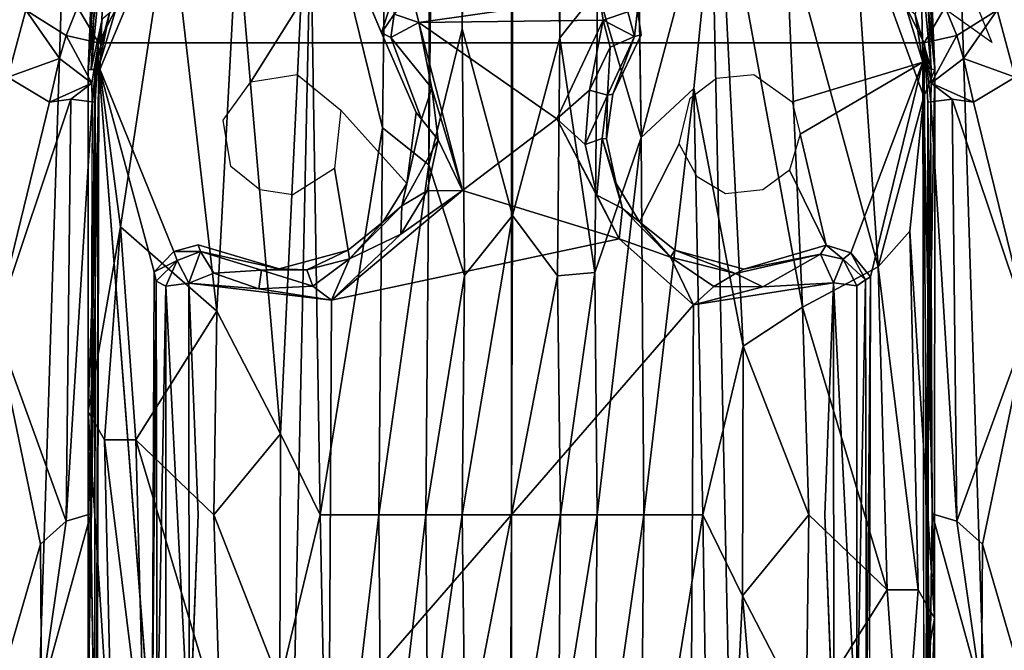
# Model space of a CAD drawing. Units: inches. Extents: x -61.7 to 4.1, y -14 to 32.1.
# Drawn here: x -47.2 to -44.7, y 15.2 to 16.9 of the extents above; entities that cross this region are included whole.
import ezdxf

# ---------------------------------------------------------------- set-up
doc = ezdxf.new("R2010")
doc.units = ezdxf.units.IN
doc.header["$MEASUREMENT"] = 0
for name, color, linetype in [('SEAT-BASE', 5, 'Continuous'), ('SEAT-BLACK', 5, 'Continuous'), ('SEAT-CUSHIONUPHOLSTERY', 5, 'Continuous'), ('SEAT-SHELLUPHOLSTERY', 5, 'Continuous')]:
    doc.layers.add(name, color=color, linetype=linetype)

msp = doc.modelspace()

# ---------------------------------------------------------------- linework, layer by layer
at = {"layer": 'SEAT-BASE'}
for points, invisible_edges in [([(-46.1653, 27.9257, 2.1604), (-46.312, 16.5761, 4.8311), (-46.5016, 17.3496, 5.2596)], 12), ([(-45.6435, 16.5513, 4.8417), (-45.7946, 27.9395, 2.1533), (-45.4443, 17.2987, 5.291)], 2), ([(-46.4176, 17.0688, 6.8241), (-46.9199, 16.9535, 6.8229), (-46.6527, 16.6951, 6.8263)], 2), ([(-46.5327, 16.7144, 6.8263), (-46.4176, 17.0688, 6.8241), (-46.6527, 16.6951, 6.8263)], 1), ([(-46.3148, 16.8221, 6.8224), (-46.4176, 17.0688, 6.8241), (-46.5327, 16.7144, 6.8263)], 14), ([(-45.6523, 16.8802, 6.8226), (-45.448, 16.7043, 6.8263), (-45.4893, 17.061, 6.824)], 3), ([(-45.4893, 17.061, 6.824), (-45.3516, 16.7144, 6.8263), (-45.03, 16.9483, 6.8233)], 3), ([(-45.448, 16.7043, 6.8263), (-45.3516, 16.7144, 6.8263), (-45.4893, 17.061, 6.824)], 14), ([(-46.9199, 16.9535, 6.8229), (-46.9994, 16.8882, 6.8219), (-46.7238, 16.5965, 6.8263)], 14), ([(-46.9199, 16.9535, 6.8229), (-46.7238, 16.5965, 6.8263), (-46.6527, 16.6951, 6.8263)], 13), ([(-45.03, 16.9483, 6.8233), (-45.3516, 16.7144, 6.8263), (-45.253, 16.6433, 6.8262)], 13), ([(-45.03, 16.9483, 6.8233), (-45.253, 16.6433, 6.8262), (-44.9587, 16.8896, 6.822)], 3), ([(-46.9994, 16.8882, 6.8219), (-47.0455, 16.7349, 6.8234), (-46.7238, 16.5965, 6.8263)], 14), ([(-45.6429, 16.8164, 6.823), (-45.448, 16.7043, 6.8263), (-45.6523, 16.8802, 6.8226)], 3), ([(-44.9587, 16.8896, 6.822), (-45.253, 16.6433, 6.8262), (-44.915, 16.7458, 6.8234)], 1), ([(-47.0181, 16.8725, 6.5906), (-47.056, 16.7274, 6.59), (-47.0455, 16.7349, 6.8234)], 2), ([(-46.4199, 16.6218, 6.8263), (-46.3148, 16.8221, 6.8224), (-46.5327, 16.7144, 6.8263)], 3), ([(-46.4199, 16.6218, 6.8263), (-46.2247, 16.616, 6.8224), (-46.3148, 16.8221, 6.8224)], 13), ([(-46.3148, 16.8221, 6.8224), (-46.2247, 16.616, 6.8224), (-46.2905, 16.8099, 6.6496)], 2), ([(-46.2905, 16.8099, 6.6496), (-46.2247, 16.616, 6.8224), (-46.2113, 16.5989, 6.673)], 1), ([(-45.5169, 16.6529, 6.8264), (-45.6429, 16.8164, 6.823), (-45.7166, 16.6633, 6.8222)], 13), ([(-45.5169, 16.6529, 6.8264), (-45.448, 16.7043, 6.8263), (-45.6429, 16.8164, 6.823)], 14), ([(-47.0561, 14.8377, 6.8275), (-47.0552, 16.6431, 6.8295), (-47.0459, 16.7965, 6.8273)], 12), ([(-44.9112, 16.7965, 6.8273), (-44.9112, 16.7965, 6.8273), (-44.9019, 16.6431, 6.8295), (-44.901, 14.8377, 6.8275)], 9), ([(-47.056, 16.7274, 6.59), (-47.073, 15.0758, 6.2964), (-47.0455, 16.7349, 6.8234)], 12), ([(-47.0209, 14.3058, 6.8243), (-47.0455, 16.7349, 6.8234), (-47.0505, 14.4415, 6.82)], 1), ([(-47.0209, 14.3058, 6.8243), (-46.9073, 14.9605, 6.8223), (-47.0455, 16.7349, 6.8234)], 12), ([(-46.7238, 16.5965, 6.8263), (-47.0455, 16.7349, 6.8234), (-46.8511, 16.2569, 6.8231)], 13), ([(-45.1009, 16.253, 6.8226), (-44.915, 16.7458, 6.8234), (-45.2319, 16.5599, 6.8263)], 12), ([(-44.915, 16.7458, 6.8234), (-45.05, 16.1907, 6.8225), (-44.9113, 14.4204, 6.824)], 2), ([(-45.7166, 16.6633, 6.8222), (-45.7331, 16.5476, 6.8212), (-45.545, 16.5346, 6.8261)], 14), ([(-45.7166, 16.6633, 6.8222), (-45.545, 16.5346, 6.8261), (-45.5169, 16.6529, 6.8264)], 13), ([(-46.2494, 16.4327, 6.8224), (-46.4199, 16.6218, 6.8263), (-46.4363, 16.471, 6.8265)], 12), ([(-46.2494, 16.4327, 6.8224), (-46.2247, 16.616, 6.8224), (-46.4199, 16.6218, 6.8263)], 2), ([(-46.7238, 16.5965, 6.8263), (-46.8511, 16.2569, 6.8231), (-46.7045, 16.4766, 6.8262)], 3), ([(-45.7331, 16.5476, 6.8212), (-45.7081, 16.4327, 6.8224), (-45.545, 16.5346, 6.8261)], 14), ([(-45.2319, 16.5599, 6.8263), (-45.1653, 16.2729, 6.8224), (-45.1009, 16.253, 6.8226)], 12), ([(-45.6474, 16.3329, 6.8222), (-45.545, 16.5346, 6.8261), (-45.7081, 16.4327, 6.8224)], 2), ([(-45.4987, 16.4494, 6.8263), (-45.545, 16.5346, 6.8261), (-45.6474, 16.3329, 6.8222)], 12), ([(-46.7045, 16.4766, 6.8262), (-46.8511, 16.2569, 6.8231), (-46.7885, 16.2736, 6.8231)], 13), ([(-46.6291, 16.4156, 6.8263), (-46.7045, 16.4766, 6.8262), (-46.7885, 16.2736, 6.8231)], 14), ([(-46.401, 16.2596, 6.8224), (-46.4363, 16.471, 6.8265), (-46.544, 16.4031, 6.8263)], 12), ([(-46.4363, 16.471, 6.8265), (-46.401, 16.2596, 6.8224), (-46.3101, 16.3329, 6.8222)], 12), ([(-46.3101, 16.3329, 6.8222), (-46.2494, 16.4327, 6.8224), (-46.4363, 16.471, 6.8265)], 14), ([(-45.5565, 16.2596, 6.8224), (-45.4987, 16.4494, 6.8263), (-45.6474, 16.3329, 6.8222)], 3), ([(-45.4248, 16.4054, 6.8263), (-45.4987, 16.4494, 6.8263), (-45.5565, 16.2596, 6.8224)], 14), ([(-45.1653, 16.2729, 6.8224), (-45.2595, 16.4669, 6.8263), (-45.3284, 16.4156, 6.8263)], 12), ([(-46.7885, 16.2736, 6.8231), (-46.5787, 16.2113, 6.8227), (-46.6291, 16.4156, 6.8263)], 14), ([(-46.5787, 16.2113, 6.8227), (-46.544, 16.4031, 6.8263), (-46.6291, 16.4156, 6.8263)], 13), ([(-46.544, 16.4031, 6.8263), (-46.5787, 16.2113, 6.8227), (-46.401, 16.2596, 6.8224)], 13), ([(-45.3774, 16.2111, 6.8226), (-45.4248, 16.4054, 6.8263), (-45.5565, 16.2596, 6.8224)], 3), ([(-45.4248, 16.4054, 6.8263), (-45.3774, 16.2111, 6.8226), (-45.3284, 16.4156, 6.8263)], 3), ([(-45.3774, 16.2111, 6.8226), (-45.1653, 16.2729, 6.8224), (-45.3284, 16.4156, 6.8263)], 14), ([(-46.4437, 16.131, 6.5939), (-45.5078, 16.1188, 6.5935), (-45.6999, 16.2889, 6.6002)], 1), ([(-45.0532, 14.9515, 6.8216), (-44.9113, 14.4204, 6.824), (-45.05, 16.1907, 6.8225)], 2), ([(-46.7889, 15.5757, 6.5901), (-46.4437, 16.131, 6.5939), (-46.8126, 16.1748, 6.5952)], 1), ([(-45.1686, 15.5757, 6.5901), (-45.1459, 16.1753, 6.5942), (-45.5078, 16.1188, 6.5935)], 12), ([(-46.7889, 15.5757, 6.5901), (-46.4497, 15.0325, 6.5935), (-46.4437, 16.131, 6.5939)], 13), ([(-46.4497, 15.0325, 6.5935), (-45.5078, 16.1188, 6.5935), (-46.4437, 16.131, 6.5939)], 2), ([(-45.5078, 16.1188, 6.5935), (-46.4497, 15.0325, 6.5935), (-45.5138, 15.0203, 6.5939)], 2), ([(-45.5138, 15.0203, 6.5939), (-45.1686, 15.5757, 6.5901), (-45.5078, 16.1188, 6.5935)], 3), ([(-46.8116, 14.976, 6.5942), (-46.4497, 15.0325, 6.5935), (-46.7889, 15.5757, 6.5901)], 2), ([(-45.1686, 15.5757, 6.5901), (-45.5138, 15.0203, 6.5939), (-45.1449, 14.9765, 6.5952)], 1)]:
    msp.add_3dface(points, dxfattribs=dict(at, invisible_edges=invisible_edges))
for points in [[(-46.312, 16.5761, 4.8311), (-46.1653, 27.9257, 2.1604), (-46.1923, 16.4802, 4.6359)], [(-46.0737, 27.8277, 2.0929), (-46.1923, 16.4802, 4.6359), (-46.1653, 27.9257, 2.1604)], [(-45.7946, 27.9395, 2.1533), (-45.6435, 16.5513, 4.8417), (-45.7562, 16.9325, 4.5563)], [(-46.0737, 27.8277, 2.0929), (-46.1056, 16.8327, 4.4975), (-46.1923, 16.4802, 4.6359)], [(-45.978, 27.7975, 2.0759), (-46.1056, 16.8327, 4.4975), (-46.0737, 27.8277, 2.0929)], [(-45.978, 27.7975, 2.0759), (-45.8848, 27.8295, 2.0914), (-45.8532, 16.8089, 4.5021)], [(-45.8848, 27.8295, 2.0914), (-45.7562, 16.9325, 4.5563), (-45.8532, 16.8089, 4.5021)], [(-45.978, 27.7975, 2.0759), (-45.9755, 16.3498, 4.5565), (-46.1056, 16.8327, 4.4975)], [(-45.9755, 16.3498, 4.5565), (-45.978, 27.7975, 2.0759), (-45.8532, 16.8089, 4.5021)], [(-46.6937, 7.9153, 8.8117), (-45.9786, 7.8963, 8.8137), (-45.9784, 18.9234, 7.6551), (-46.4593, 18.911, 7.6562)], [(-45.4978, 18.911, 7.6562), (-45.9787, 18.9234, 7.6551), (-45.9786, 7.8963, 8.8137), (-45.2635, 7.9153, 8.8117)], [(-46.6937, 7.9153, 8.8117), (-46.4593, 18.911, 7.6562), (-47.0797, 18.8643, 7.6614), (-47.428, 7.9865, 8.8044)], [(-44.5291, 7.9865, 8.8044), (-44.8774, 18.8643, 7.6614), (-45.4978, 18.911, 7.6562), (-45.2635, 7.9153, 8.8117)], [(-47.428, 7.9865, 8.8044), (-47.0797, 18.8643, 7.6614), (-47.637, 18.7884, 7.6692), (-47.9038, 8.0787, 8.7934)], [(-44.0533, 8.0787, 8.7934), (-44.3201, 18.7884, 7.6692), (-44.8774, 18.8643, 7.6614), (-44.5291, 7.9865, 8.8044)], [(-46.6875, 17.0928, 5.5672), (-46.5016, 17.3496, 5.2596), (-46.5759, 15.7853, 5.609)], [(-46.5759, 15.7853, 5.609), (-46.5016, 17.3496, 5.2596), (-46.4734, 15.5757, 5.4034)], [(-46.312, 16.5761, 4.8311), (-46.4734, 15.5757, 5.4034), (-46.5016, 17.3496, 5.2596)], [(-45.6435, 16.5513, 4.8417), (-45.4443, 17.2987, 5.291), (-45.5071, 16.6781, 5.2292)], [(-45.5071, 16.6781, 5.2292), (-45.4443, 17.2987, 5.291), (-45.3799, 16.012, 5.5868)], [(-45.226, 16.1123, 5.7479), (-45.3799, 16.012, 5.5868), (-45.4443, 17.2987, 5.291)], [(-45.4443, 17.2987, 5.291), (-45.2697, 17.0989, 5.5659), (-45.226, 16.1123, 5.7479)], [(-47.0255, 17.1534, 5.8749), (-47.0732, 16.7272, 6.1651), (-47.0545, 17.1688, 5.9617)], [(-47.0545, 17.1688, 5.9617), (-47.0732, 16.7272, 6.1651), (-47.0432, 17.1517, 6.0899)], [(-46.989, 16.3204, 5.9346), (-47.0425, 16.7273, 5.984), (-46.8618, 17.1602, 5.6996)], [(-47.0425, 16.7273, 5.984), (-47.0255, 17.1534, 5.8749), (-46.8618, 17.1602, 5.6996)], [(-46.7405, 16.1021, 5.7567), (-46.989, 16.3204, 5.9346), (-46.8618, 17.1602, 5.6996)], [(-46.6875, 17.0928, 5.5672), (-46.7405, 16.1021, 5.7567), (-46.8618, 17.1602, 5.6996)], [(-45.2697, 17.0989, 5.5659), (-45.0948, 17.1588, 5.7007), (-45.0304, 16.2169, 5.8878)], [(-45.0304, 16.2169, 5.8878), (-45.0948, 17.1588, 5.7007), (-44.912, 16.6573, 6)], [(-45.0948, 17.1588, 5.7007), (-44.9226, 17.0931, 5.8988), (-44.912, 16.6573, 6)], [(-44.903, 17.1751, 5.9631), (-44.8839, 16.7273, 6.1872), (-44.9226, 17.0931, 5.8988)], [(-44.9133, 17.1468, 6.0924), (-44.8839, 16.7273, 6.1872), (-44.903, 17.1751, 5.9631)], [(-47.0732, 16.7272, 6.1651), (-47.0255, 17.1534, 5.8749), (-47.0425, 16.7273, 5.984)], [(-47.0653, 16.7281, 6.3875), (-47.0432, 17.1517, 6.0899), (-47.0732, 16.7272, 6.1651)], [(-47.0389, 16.9971, 6.2376), (-47.0432, 17.1517, 6.0899), (-47.0653, 16.7281, 6.3875)], [(-44.9133, 17.1468, 6.0924), (-44.9187, 16.9955, 6.2398), (-44.8938, 16.7276, 6.421)], [(-44.8839, 16.7273, 6.1872), (-44.9133, 17.1468, 6.0924), (-44.8938, 16.7276, 6.421)], [(-46.7405, 16.1021, 5.7567), (-46.6875, 17.0928, 5.5672), (-46.5759, 15.7853, 5.609)], [(-45.2697, 17.0989, 5.5659), (-45.0304, 16.2169, 5.8878), (-45.226, 16.1123, 5.7479)], [(-44.912, 16.6573, 6), (-44.9226, 17.0931, 5.8988), (-44.8839, 16.7273, 6.1872)], [(-46.4176, 17.0688, 6.8241), (-46.3148, 16.8221, 6.8224), (-46.2839, 16.9194, 6.8213)], [(-47.0389, 16.9971, 6.2376), (-47.0653, 16.7281, 6.3875), (-47.0365, 16.8571, 6.4781)], [(-44.9348, 16.8691, 6.5476), (-44.8938, 16.7276, 6.421), (-44.9187, 16.9955, 6.2398)], [(-47.2808, 16.7077, 7.1803), (-47.3459, 16.9359, 7.2778), (-47.2339, 16.8803, 7.1788)], [(-45.8532, 16.8089, 4.5021), (-45.7562, 16.9325, 4.5563), (-45.7626, 16.2025, 4.6716)], [(-45.6435, 16.5513, 4.8417), (-45.7626, 16.2025, 4.6716), (-45.7562, 16.9325, 4.5563)], [(-44.7232, 16.8803, 7.1788), (-44.7232, 16.8803, 7.1788), (-44.6112, 16.9359, 7.2778), (-44.6764, 16.7077, 7.1803)], [(-46.2839, 16.9194, 6.8213), (-46.3148, 16.8221, 6.8224), (-46.2821, 16.8704, 6.6453)], [(-46.2362, 16.9234, 6.6451), (-46.2821, 16.8704, 6.6453), (-46.2184, 16.8487, 6.5933)], [(-46.2184, 16.8487, 6.5933), (-45.7509, 16.9157, 6.6241), (-46.2362, 16.9234, 6.6451)], [(-45.7509, 16.9157, 6.6241), (-46.2184, 16.8487, 6.5933), (-45.7414, 16.8548, 6.5944)], [(-45.7414, 16.8548, 6.5944), (-45.6773, 16.8764, 6.645), (-45.7509, 16.9157, 6.6241)], [(-47.2339, 16.8803, 7.1788), (-47.1472, 16.7553, 7.0254), (-47.2808, 16.7077, 7.1803)], [(-47.1302, 16.8154, 7.0183), (-47.2339, 16.8803, 7.1788), (-47.1002, 16.8879, 7.0241)], [(-47.1302, 16.8154, 7.0183), (-47.1472, 16.7553, 7.0254), (-47.2339, 16.8803, 7.1788)], [(-47.1002, 16.8879, 7.0241), (-47.0459, 16.7965, 6.8273), (-47.1302, 16.8154, 7.0183)], [(-46.9929, 16.9003, 6.8273), (-47.0459, 16.7965, 6.8273), (-47.1002, 16.8879, 7.0241)], [(-44.9112, 16.7965, 6.8273), (-47.0459, 16.7965, 6.8273), (-46.9929, 16.9003, 6.8273), (-44.9642, 16.9003, 6.8273)], [(-46.9994, 16.8882, 6.8219), (-47.0181, 16.8725, 6.5906), (-47.0455, 16.7349, 6.8234)], [(-45.6523, 16.8802, 6.8226), (-45.6773, 16.8764, 6.645), (-45.6608, 16.8121, 6.6583)], [(-45.6429, 16.8164, 6.823), (-45.6523, 16.8802, 6.8226), (-45.6608, 16.8121, 6.6583)], [(-44.8569, 16.8879, 7.0241), (-44.8569, 16.8879, 7.0241), (-44.9112, 16.7965, 6.8273), (-44.9642, 16.9003, 6.8273)], [(-44.9348, 16.8691, 6.5476), (-44.9587, 16.8896, 6.822), (-44.915, 16.7458, 6.8234)], [(-44.8269, 16.8154, 7.0183), (-44.8269, 16.8154, 7.0183), (-44.9112, 16.7965, 6.8273), (-44.8569, 16.8879, 7.0241)], [(-44.7784, 16.9001, 7.1383), (-44.7784, 16.9001, 7.1383), (-44.7362, 16.797, 7.1356), (-44.8656, 16.8895, 7.0101)], [(-44.8569, 16.8879, 7.0241), (-44.8569, 16.8879, 7.0241), (-44.7232, 16.8803, 7.1788), (-44.8269, 16.8154, 7.0183)], [(-44.7232, 16.8803, 7.1788), (-44.7232, 16.8803, 7.1788), (-44.81, 16.7553, 7.0254), (-44.8269, 16.8154, 7.0183)], [(-44.6764, 16.7077, 7.1803), (-44.6764, 16.7077, 7.1803), (-44.81, 16.7553, 7.0254), (-44.7232, 16.8803, 7.1788)], [(-47.0365, 16.8571, 6.4781), (-47.0653, 16.7281, 6.3875), (-47.0562, 16.7288, 6.5901)], [(-47.0181, 16.8725, 6.5906), (-47.0365, 16.8571, 6.4781), (-47.0562, 16.7288, 6.5901)], [(-46.3148, 16.8221, 6.8224), (-46.2905, 16.8099, 6.6496), (-46.2821, 16.8704, 6.6453)], [(-46.2184, 16.8487, 6.5933), (-46.2821, 16.8704, 6.6453), (-46.2905, 16.8099, 6.6496)], [(-45.8613, 16.5999, 6.5901), (-45.7414, 16.8548, 6.5944), (-46.2184, 16.8487, 6.5933)], [(-45.7414, 16.8548, 6.5944), (-45.8613, 16.5999, 6.5901), (-45.7767, 16.6737, 6.6074)], [(-45.7414, 16.8548, 6.5944), (-45.7767, 16.6737, 6.6074), (-45.7234, 16.7845, 6.6064)], [(-45.6608, 16.8121, 6.6583), (-45.6773, 16.8764, 6.645), (-45.7414, 16.8548, 6.5944)], [(-45.6608, 16.8121, 6.6583), (-45.7414, 16.8548, 6.5944), (-45.7234, 16.7845, 6.6064)], [(-44.8938, 16.7276, 6.421), (-44.9348, 16.8691, 6.5476), (-44.915, 16.7458, 6.8234)], [(-46.2905, 16.8099, 6.6496), (-46.1846, 16.6785, 6.6084), (-46.2184, 16.8487, 6.5933)], [(-46.1846, 16.6785, 6.6084), (-46.1054, 16.4146, 6.591), (-46.2184, 16.8487, 6.5933)], [(-45.8613, 16.5999, 6.5901), (-46.2184, 16.8487, 6.5933), (-46.1054, 16.4146, 6.591)], [(-46.1923, 16.4802, 4.6359), (-46.1056, 16.8327, 4.4975), (-46.1003, 16.1942, 4.5996)], [(-46.1056, 16.8327, 4.4975), (-45.9755, 16.3498, 4.5565), (-46.1003, 16.1942, 4.5996)], [(-47.1302, 16.8154, 7.0183), (-47.0636, 16.6921, 6.8374), (-47.1472, 16.7553, 7.0254)], [(-47.0636, 16.6921, 6.8374), (-47.1302, 16.8154, 7.0183), (-47.0459, 16.7965, 6.8273)], [(-46.2113, 16.5989, 6.673), (-46.1846, 16.6785, 6.6084), (-46.2905, 16.8099, 6.6496)], [(-45.8592, 16.1938, 4.5987), (-45.9755, 16.3498, 4.5565), (-45.8532, 16.8089, 4.5021)], [(-45.8592, 16.1938, 4.5987), (-45.8532, 16.8089, 4.5021), (-45.7626, 16.2025, 4.6716)], [(-45.7166, 16.6633, 6.8222), (-45.6608, 16.8121, 6.6583), (-45.73, 16.6604, 6.6704)], [(-45.6608, 16.8121, 6.6583), (-45.7234, 16.7845, 6.6064), (-45.73, 16.6604, 6.6704)], [(-45.6608, 16.8121, 6.6583), (-45.7166, 16.6633, 6.8222), (-45.6429, 16.8164, 6.823)], [(-44.9112, 16.7965, 6.8273), (-44.9112, 16.7965, 6.8273), (-44.8269, 16.8154, 7.0183), (-44.8935, 16.6921, 6.8374)], [(-44.81, 16.7553, 7.0254), (-44.81, 16.7553, 7.0254), (-44.8935, 16.6921, 6.8374), (-44.8269, 16.8154, 7.0183)], [(-47.0636, 16.6921, 6.8374), (-47.0459, 16.7965, 6.8273), (-47.0625, 16.6432, 6.838)], [(-47.0625, 16.6432, 6.838), (-47.0459, 16.7965, 6.8273), (-47.0552, 16.6431, 6.8295)], [(-47.0459, 16.7965, 6.8273), (-44.9112, 16.7965, 6.8273), (-44.9041, 14.4059, 6.8301), (-47.053, 14.4059, 6.8301)], [(-45.73, 16.6604, 6.6704), (-45.7234, 16.7845, 6.6064), (-45.7767, 16.6737, 6.6074)], [(-44.9019, 16.6431, 6.8295), (-44.9019, 16.6431, 6.8295), (-44.9112, 16.7965, 6.8273), (-44.8946, 16.6432, 6.838)], [(-44.8946, 16.6432, 6.838), (-44.8946, 16.6432, 6.838), (-44.9112, 16.7965, 6.8273), (-44.8935, 16.6921, 6.8374)], [(-47.173, 16.6431, 7.0472), (-47.2808, 16.7077, 7.1803), (-47.1472, 16.7553, 7.0254)], [(-47.0636, 16.6921, 6.8374), (-47.173, 16.6431, 7.0472), (-47.1472, 16.7553, 7.0254)], [(-44.81, 16.7553, 7.0254), (-44.81, 16.7553, 7.0254), (-44.7841, 16.6431, 7.0472), (-44.8935, 16.6921, 6.8374)], [(-44.81, 16.7553, 7.0254), (-44.81, 16.7553, 7.0254), (-44.6764, 16.7077, 7.1803), (-44.7841, 16.6431, 7.0472)], [(-47.073, 15.0758, 6.2964), (-47.056, 16.7274, 6.59), (-47.0732, 16.7272, 6.1651)], [(-47.0731, 15.8428, 6.1357), (-47.0732, 16.7272, 6.1651), (-47.0425, 16.7273, 5.984)], [(-47.0732, 16.7272, 6.1651), (-47.0731, 15.8428, 6.1357), (-47.073, 15.0758, 6.2964)], [(-46.989, 16.3204, 5.9346), (-47.0731, 15.8428, 6.1357), (-47.0425, 16.7273, 5.984)], [(-47.0455, 16.7349, 6.8234), (-47.073, 15.0758, 6.2964), (-47.0505, 14.4415, 6.82)], [(-46.9021, 16.2036, 6.8213), (-47.0455, 16.7349, 6.8234), (-46.9073, 14.9605, 6.8223)], [(-46.9021, 16.2036, 6.8213), (-46.8511, 16.2569, 6.8231), (-47.0455, 16.7349, 6.8234)], [(-45.253, 16.6433, 6.8262), (-45.2319, 16.5599, 6.8263), (-44.915, 16.7458, 6.8234)], [(-44.915, 16.7458, 6.8234), (-45.1009, 16.253, 6.8226), (-45.05, 16.1907, 6.8225)], [(-44.9039, 15.597, 6.8164), (-44.8938, 16.7276, 6.421), (-44.915, 16.7458, 6.8234)], [(-44.915, 16.7458, 6.8234), (-44.9113, 14.4204, 6.824), (-44.9039, 15.597, 6.8164)], [(-44.8844, 15.3084, 6.1357), (-44.912, 16.6573, 6), (-44.8839, 16.7273, 6.1872)], [(-44.8839, 16.7273, 6.1872), (-44.8938, 16.7276, 6.421), (-44.9039, 15.597, 6.8164)], [(-44.9039, 15.597, 6.8164), (-44.8844, 15.3084, 6.1357), (-44.8839, 16.7273, 6.1872)], [(-47.2808, 16.7077, 7.1803), (-47.173, 16.6431, 7.0472), (-47.3141, 16.0663, 7.2008)], [(-44.643, 16.0663, 7.2008), (-44.643, 16.0663, 7.2008), (-44.7841, 16.6431, 7.0472), (-44.6764, 16.7077, 7.1803)], [(-47.173, 16.6431, 7.0472), (-47.0636, 16.6921, 6.8374), (-47.1177, 16.6503, 6.9577)], [(-47.0636, 16.6921, 6.8374), (-47.0625, 16.6432, 6.838), (-47.1177, 16.6503, 6.9577)], [(-46.2113, 16.5989, 6.673), (-46.1679, 16.5456, 6.6091), (-46.1846, 16.6785, 6.6084)], [(-46.1054, 16.4146, 6.591), (-46.1846, 16.6785, 6.6084), (-46.1679, 16.5456, 6.6091)], [(-45.5071, 16.6781, 5.2292), (-45.636, 15.5757, 4.9428), (-45.6435, 16.5513, 4.8417)], [(-45.484, 15.5757, 5.4034), (-45.636, 15.5757, 4.9428), (-45.5071, 16.6781, 5.2292)], [(-45.5071, 16.6781, 5.2292), (-45.3799, 16.012, 5.5868), (-45.484, 15.5757, 5.4034)], [(-44.8394, 16.6503, 6.9577), (-44.8394, 16.6503, 6.9577), (-44.8946, 16.6432, 6.838), (-44.8935, 16.6921, 6.8374)], [(-44.8394, 16.6503, 6.9577), (-44.8394, 16.6503, 6.9577), (-44.8935, 16.6921, 6.8374), (-44.7841, 16.6431, 7.0472)], [(-47.1177, 16.6503, 6.9577), (-47.1301, 15.5592, 6.9914), (-47.3141, 16.0663, 7.2008)], [(-47.3141, 16.0663, 7.2008), (-47.173, 16.6431, 7.0472), (-47.1177, 16.6503, 6.9577)], [(-47.0625, 16.6432, 6.838), (-47.1301, 15.5592, 6.9914), (-47.1177, 16.6503, 6.9577)], [(-45.8613, 16.5999, 6.5901), (-45.7878, 16.5328, 6.6102), (-45.7767, 16.6737, 6.6074)], [(-45.7767, 16.6737, 6.6074), (-45.7878, 16.5328, 6.6102), (-45.73, 16.6604, 6.6704)], [(-45.73, 16.6604, 6.6704), (-45.7878, 16.5328, 6.6102), (-45.7438, 16.5485, 6.6744)], [(-45.7438, 16.5485, 6.6744), (-45.7331, 16.5476, 6.8212), (-45.73, 16.6604, 6.6704)], [(-45.73, 16.6604, 6.6704), (-45.7331, 16.5476, 6.8212), (-45.7166, 16.6633, 6.8222)], [(-44.912, 16.6573, 6), (-44.9485, 16.3087, 5.9641), (-45.0304, 16.2169, 5.8878)], [(-44.912, 16.6573, 6), (-44.8844, 15.3084, 6.1357), (-44.9485, 16.3087, 5.9641)], [(-44.8394, 16.6503, 6.9577), (-44.8394, 16.6503, 6.9577), (-44.827, 15.5592, 6.9914), (-44.8946, 16.6432, 6.838)], [(-44.643, 16.0663, 7.2008), (-44.643, 16.0663, 7.2008), (-44.827, 15.5592, 6.9914), (-44.8394, 16.6503, 6.9577)], [(-44.8394, 16.6503, 6.9577), (-44.8394, 16.6503, 6.9577), (-44.7841, 16.6431, 7.0472), (-44.643, 16.0663, 7.2008)], [(-47.0664, 15.5781, 6.8385), (-47.1301, 15.5592, 6.9914), (-47.0625, 16.6432, 6.838)], [(-47.0552, 16.6431, 6.8295), (-47.0664, 15.5781, 6.8385), (-47.062, 16.6432, 6.8374)], [(-47.0561, 14.8377, 6.8275), (-47.0664, 15.5781, 6.8385), (-47.0552, 16.6431, 6.8295)], [(-44.8951, 16.6432, 6.8374), (-44.8951, 16.6432, 6.8374), (-44.8907, 15.5781, 6.8385), (-44.9019, 16.6431, 6.8295)], [(-44.9019, 16.6431, 6.8295), (-44.9019, 16.6431, 6.8295), (-44.8907, 15.5781, 6.8385), (-44.901, 14.8377, 6.8275)], [(-44.8946, 16.6432, 6.838), (-44.8946, 16.6432, 6.838), (-44.827, 15.5592, 6.9914), (-44.8907, 15.5781, 6.8385)], [(-46.2494, 16.4327, 6.8224), (-46.2618, 16.3746, 6.6744), (-46.2113, 16.5989, 6.673)], [(-46.2113, 16.5989, 6.673), (-46.2618, 16.3746, 6.6744), (-46.1679, 16.5456, 6.6091)], [(-46.2247, 16.616, 6.8224), (-46.2494, 16.4327, 6.8224), (-46.2113, 16.5989, 6.673)], [(-45.6999, 16.2889, 6.6002), (-45.8613, 16.5999, 6.5901), (-46.1054, 16.4146, 6.591)], [(-45.7878, 16.5328, 6.6102), (-45.8613, 16.5999, 6.5901), (-45.7575, 16.4021, 6.6092)], [(-45.7575, 16.4021, 6.6092), (-45.8613, 16.5999, 6.5901), (-45.6999, 16.2889, 6.6002)], [(-46.4734, 15.5757, 5.4034), (-46.312, 16.5761, 4.8311), (-46.3215, 15.5757, 4.9428)], [(-46.312, 16.5761, 4.8311), (-46.1923, 16.4802, 4.6359), (-46.3215, 15.5757, 4.9428)], [(-45.7438, 16.5485, 6.6744), (-45.7878, 16.5328, 6.6102), (-45.7575, 16.4021, 6.6092)], [(-45.7573, 15.5757, 4.7236), (-45.7626, 16.2025, 4.6716), (-45.6435, 16.5513, 4.8417)], [(-45.7438, 16.5485, 6.6744), (-45.7575, 16.4021, 6.6092), (-45.6914, 16.3675, 6.674)], [(-45.7573, 15.5757, 4.7236), (-45.6435, 16.5513, 4.8417), (-45.636, 15.5757, 4.9428)], [(-45.7438, 16.5485, 6.6744), (-45.6914, 16.3675, 6.674), (-45.7081, 16.4327, 6.8224)], [(-45.7081, 16.4327, 6.8224), (-45.7331, 16.5476, 6.8212), (-45.7438, 16.5485, 6.6744)], [(-45.2319, 16.5599, 6.8263), (-45.2595, 16.4669, 6.8263), (-45.1653, 16.2729, 6.8224)], [(-46.1961, 16.4136, 6.61), (-46.1679, 16.5456, 6.6091), (-46.2618, 16.3746, 6.6744)], [(-46.1054, 16.4146, 6.591), (-46.1679, 16.5456, 6.6091), (-46.1961, 16.4136, 6.61)], [(-46.3215, 15.5757, 4.9428), (-46.1923, 16.4802, 4.6359), (-46.2002, 15.5757, 4.7236)], [(-46.1003, 16.1942, 4.5996), (-46.2002, 15.5757, 4.7236), (-46.1923, 16.4802, 4.6359)], [(-46.2494, 16.4327, 6.8224), (-46.3101, 16.3329, 6.8222), (-46.2618, 16.3746, 6.6744)], [(-45.6474, 16.3329, 6.8222), (-45.7081, 16.4327, 6.8224), (-45.6914, 16.3675, 6.674)], [(-46.1054, 16.4146, 6.591), (-46.2649, 16.3012, 6.6112), (-46.4437, 16.131, 6.5939)], [(-46.4437, 16.131, 6.5939), (-45.6999, 16.2889, 6.6002), (-46.1054, 16.4146, 6.591)], [(-46.1054, 16.4146, 6.591), (-46.1961, 16.4136, 6.61), (-46.2649, 16.3012, 6.6112)], [(-46.2649, 16.3012, 6.6112), (-46.1961, 16.4136, 6.61), (-46.2618, 16.3746, 6.6744)], [(-45.6914, 16.3675, 6.674), (-45.7575, 16.4021, 6.6092), (-45.6999, 16.2889, 6.6002)], [(-46.3101, 16.3329, 6.8222), (-46.3973, 16.2379, 6.6461), (-46.2618, 16.3746, 6.6744)], [(-46.2618, 16.3746, 6.6744), (-46.3973, 16.2379, 6.6461), (-46.2649, 16.3012, 6.6112)], [(-45.9787, 15.5757, 4.6117), (-46.1059, 15.5757, 4.6434), (-45.9755, 16.3498, 4.5565)], [(-46.1059, 15.5757, 4.6434), (-46.1003, 16.1942, 4.5996), (-45.9755, 16.3498, 4.5565)], [(-45.9787, 15.5757, 4.6117), (-45.9755, 16.3498, 4.5565), (-45.8592, 16.1938, 4.5987)], [(-45.6999, 16.2889, 6.6002), (-45.5672, 16.2421, 6.646), (-45.6914, 16.3675, 6.674)], [(-45.5672, 16.2421, 6.646), (-45.6474, 16.3329, 6.8222), (-45.6914, 16.3675, 6.674)], [(-47.0731, 15.8428, 6.1357), (-46.989, 16.3204, 5.9346), (-47.0304, 15.7696, 6.0235)], [(-47.0304, 15.7696, 6.0235), (-46.989, 16.3204, 5.9346), (-46.9501, 15.7693, 5.9349)], [(-46.7405, 16.1021, 5.7567), (-46.9501, 15.7693, 5.9349), (-46.989, 16.3204, 5.9346)], [(-46.3973, 16.2379, 6.6461), (-46.3101, 16.3329, 6.8222), (-46.401, 16.2596, 6.8224)], [(-45.5565, 16.2596, 6.8224), (-45.6474, 16.3329, 6.8222), (-45.5672, 16.2421, 6.646)], [(-46.4437, 16.131, 6.5939), (-46.2649, 16.3012, 6.6112), (-46.3973, 16.2379, 6.6461)], [(-45.0304, 16.2169, 5.8878), (-44.9485, 16.3087, 5.9641), (-44.927, 15.3817, 6.0235)], [(-44.927, 15.3817, 6.0235), (-44.9485, 16.3087, 5.9641), (-44.8844, 15.3084, 6.1357)], [(-46.7885, 16.2736, 6.8231), (-46.8511, 16.2569, 6.8231), (-46.7826, 16.2561, 6.658)], [(-46.7885, 16.2736, 6.8231), (-46.7826, 16.2561, 6.658), (-46.5787, 16.2113, 6.8227)], [(-45.5672, 16.2421, 6.646), (-45.6999, 16.2889, 6.6002), (-45.5078, 16.1188, 6.5935)], [(-45.1653, 16.2729, 6.8224), (-45.3774, 16.2111, 6.8226), (-45.1799, 16.2497, 6.6474)], [(-45.1653, 16.2729, 6.8224), (-45.1799, 16.2497, 6.6474), (-45.1211, 16.2363, 6.6453)], [(-45.1009, 16.253, 6.8226), (-45.1653, 16.2729, 6.8224), (-45.1211, 16.2363, 6.6453)], [(-46.8511, 16.2569, 6.8231), (-46.9021, 16.2036, 6.8213), (-46.8428, 16.2332, 6.6449)], [(-46.8511, 16.2569, 6.8231), (-46.8428, 16.2332, 6.6449), (-46.7826, 16.2561, 6.658)], [(-46.7826, 16.2561, 6.658), (-46.8428, 16.2332, 6.6449), (-46.8126, 16.1748, 6.5952)], [(-46.7826, 16.2561, 6.658), (-46.8126, 16.1748, 6.5952), (-46.7481, 16.2001, 6.6082)], [(-46.6244, 16.2081, 6.6707), (-46.5787, 16.2113, 6.8227), (-46.7826, 16.2561, 6.658)], [(-46.7826, 16.2561, 6.658), (-46.7481, 16.2001, 6.6082), (-46.6244, 16.2081, 6.6707)], [(-46.5072, 16.2094, 6.6718), (-46.401, 16.2596, 6.8224), (-46.5787, 16.2113, 6.8227)], [(-46.5072, 16.2094, 6.6718), (-46.3973, 16.2379, 6.6461), (-46.401, 16.2596, 6.8224)], [(-45.5672, 16.2421, 6.646), (-45.3996, 16.1999, 6.6706), (-45.5565, 16.2596, 6.8224)], [(-45.5078, 16.1188, 6.5935), (-45.4553, 16.1663, 6.6113), (-45.5672, 16.2421, 6.646)], [(-45.3996, 16.1999, 6.6706), (-45.5672, 16.2421, 6.646), (-45.4553, 16.1663, 6.6113)], [(-45.3774, 16.2111, 6.8226), (-45.5565, 16.2596, 6.8224), (-45.3996, 16.1999, 6.6706)], [(-45.1799, 16.2497, 6.6474), (-45.3774, 16.2111, 6.8226), (-45.3996, 16.1999, 6.6706)], [(-45.3996, 16.1999, 6.6706), (-45.3282, 16.1655, 6.6108), (-45.1799, 16.2497, 6.6474)], [(-45.1799, 16.2497, 6.6474), (-45.3282, 16.1655, 6.6108), (-45.1459, 16.1753, 6.5942)], [(-45.1459, 16.1753, 6.5942), (-45.1211, 16.2363, 6.6453), (-45.1799, 16.2497, 6.6474)], [(-45.1009, 16.253, 6.8226), (-45.1211, 16.2363, 6.6453), (-45.0629, 16.1833, 6.6655)], [(-45.05, 16.1907, 6.8225), (-45.1009, 16.253, 6.8226), (-45.0629, 16.1833, 6.6655)], [(-46.9021, 16.2036, 6.8213), (-46.8968, 16.1798, 6.6709), (-46.8428, 16.2332, 6.6449)], [(-46.8968, 16.1798, 6.6709), (-46.8721, 16.1669, 6.627), (-46.8428, 16.2332, 6.6449)], [(-46.8126, 16.1748, 6.5952), (-46.8428, 16.2332, 6.6449), (-46.8721, 16.1669, 6.627)], [(-46.5072, 16.2094, 6.6718), (-46.4919, 16.1671, 6.6106), (-46.3973, 16.2379, 6.6461)], [(-46.4437, 16.131, 6.5939), (-46.3973, 16.2379, 6.6461), (-46.4919, 16.1671, 6.6106)], [(-45.0304, 16.2169, 5.8878), (-45.0074, 15.382, 5.9349), (-45.226, 16.1123, 5.7479)], [(-45.0853, 16.1674, 6.6282), (-45.1211, 16.2363, 6.6453), (-45.1459, 16.1753, 6.5942)], [(-45.0853, 16.1674, 6.6282), (-45.0629, 16.1833, 6.6655), (-45.1211, 16.2363, 6.6453)], [(-45.0074, 15.382, 5.9349), (-45.0304, 16.2169, 5.8878), (-44.927, 15.3817, 6.0235)], [(-46.9073, 14.9605, 6.8223), (-46.8968, 16.1798, 6.6709), (-46.9021, 16.2036, 6.8213)], [(-46.8126, 16.1748, 6.5952), (-46.6315, 16.1597, 6.6074), (-46.7481, 16.2001, 6.6082)], [(-46.6244, 16.2081, 6.6707), (-46.7481, 16.2001, 6.6082), (-46.6315, 16.1597, 6.6074)], [(-46.4919, 16.1671, 6.6106), (-46.6244, 16.2081, 6.6707), (-46.6315, 16.1597, 6.6074)], [(-46.5787, 16.2113, 6.8227), (-46.6244, 16.2081, 6.6707), (-46.5072, 16.2094, 6.6718)], [(-46.6244, 16.2081, 6.6707), (-46.4919, 16.1671, 6.6106), (-46.5072, 16.2094, 6.6718)], [(-46.2002, 15.5757, 4.7236), (-46.1003, 16.1942, 4.5996), (-46.1059, 15.5757, 4.6434)], [(-45.9787, 15.5757, 4.6117), (-45.8592, 16.1938, 4.5987), (-45.8516, 15.5757, 4.6434)], [(-45.7626, 16.2025, 4.6716), (-45.8516, 15.5757, 4.6434), (-45.8592, 16.1938, 4.5987)], [(-45.8516, 15.5757, 4.6434), (-45.7626, 16.2025, 4.6716), (-45.7573, 15.5757, 4.7236)], [(-45.3996, 16.1999, 6.6706), (-45.4553, 16.1663, 6.6113), (-45.3282, 16.1655, 6.6108)], [(-45.061, 14.9714, 6.6703), (-45.05, 16.1907, 6.8225), (-45.0629, 16.1833, 6.6655)], [(-45.05, 16.1907, 6.8225), (-45.061, 14.9714, 6.6703), (-45.0532, 14.9515, 6.8216)], [(-46.8968, 16.1798, 6.6709), (-46.9073, 14.9605, 6.8223), (-46.8946, 14.9681, 6.6655)], [(-46.8968, 16.1798, 6.6709), (-46.8946, 14.9681, 6.6655), (-46.8721, 16.1669, 6.627)], [(-46.8721, 16.1669, 6.627), (-46.8946, 14.9681, 6.6655), (-46.8722, 14.9839, 6.6282)], [(-46.8721, 16.1669, 6.627), (-46.8722, 14.9839, 6.6282), (-46.8116, 14.976, 6.5942)], [(-46.8721, 16.1669, 6.627), (-46.8116, 14.976, 6.5942), (-46.8126, 16.1748, 6.5952)], [(-46.8126, 16.1748, 6.5952), (-46.4437, 16.131, 6.5939), (-46.6315, 16.1597, 6.6074)], [(-46.8116, 14.976, 6.5942), (-46.7889, 15.5757, 6.5901), (-46.8126, 16.1748, 6.5952)], [(-46.4437, 16.131, 6.5939), (-46.4919, 16.1671, 6.6106), (-46.6315, 16.1597, 6.6074)], [(-45.5078, 16.1188, 6.5935), (-45.1459, 16.1753, 6.5942), (-45.3282, 16.1655, 6.6108)], [(-45.3282, 16.1655, 6.6108), (-45.4553, 16.1663, 6.6113), (-45.5078, 16.1188, 6.5935)], [(-45.1459, 16.1753, 6.5942), (-45.1686, 15.5757, 6.5901), (-45.1449, 14.9765, 6.5952)], [(-45.0854, 14.9844, 6.627), (-45.1459, 16.1753, 6.5942), (-45.1449, 14.9765, 6.5952)], [(-45.0854, 14.9844, 6.627), (-45.0853, 16.1674, 6.6282), (-45.1459, 16.1753, 6.5942)], [(-45.061, 14.9714, 6.6703), (-45.0629, 16.1833, 6.6655), (-45.0854, 14.9844, 6.627)], [(-45.0854, 14.9844, 6.627), (-45.0629, 16.1833, 6.6655), (-45.0853, 16.1674, 6.6282)], [(-46.7405, 16.1021, 5.7567), (-46.748, 15.5757, 5.7855), (-46.9501, 15.7693, 5.9349)], [(-46.5759, 15.7853, 5.609), (-46.748, 15.5757, 5.7855), (-46.7405, 16.1021, 5.7567)], [(-45.2094, 15.5757, 5.7855), (-45.3799, 16.012, 5.5868), (-45.226, 16.1123, 5.7479)], [(-45.0074, 15.382, 5.9349), (-45.2094, 15.5757, 5.7855), (-45.226, 16.1123, 5.7479)], [(-47.3141, 16.0663, 7.2008), (-47.1964, 15.4999, 7.0937), (-47.3271, 15.0486, 7.2351)], [(-47.1301, 15.5592, 6.9914), (-47.1964, 15.4999, 7.0937), (-47.3141, 16.0663, 7.2008)], [(-44.643, 16.0663, 7.2008), (-44.643, 16.0663, 7.2008), (-44.7607, 15.4999, 7.0937), (-44.827, 15.5592, 6.9914)], [(-44.63, 15.0486, 7.2351), (-44.63, 15.0486, 7.2351), (-44.7607, 15.4999, 7.0937), (-44.643, 16.0663, 7.2008)], [(-45.484, 15.5757, 5.4034), (-45.3799, 16.012, 5.5868), (-45.3816, 15.366, 5.609)], [(-45.3799, 16.012, 5.5868), (-45.2094, 15.5757, 5.7855), (-45.3816, 15.366, 5.609)], [(-47.0455, 14.494, 6), (-47.0731, 15.8428, 6.1357), (-47.009, 14.8426, 5.9641)], [(-47.0731, 15.8428, 6.1357), (-47.0455, 14.494, 6), (-47.073, 15.0758, 6.2964)], [(-47.0304, 15.7696, 6.0235), (-47.009, 14.8426, 5.9641), (-47.0731, 15.8428, 6.1357)], [(-46.5776, 15.1393, 5.5868), (-46.748, 15.5757, 5.7855), (-46.5759, 15.7853, 5.609)], [(-46.4734, 15.5757, 5.4034), (-46.5776, 15.1393, 5.5868), (-46.5759, 15.7853, 5.609)], [(-46.9501, 15.7693, 5.9349), (-46.9271, 14.9344, 5.8878), (-47.0304, 15.7696, 6.0235)], [(-46.9271, 14.9344, 5.8878), (-47.009, 14.8426, 5.9641), (-47.0304, 15.7696, 6.0235)], [(-46.9271, 14.9344, 5.8878), (-46.9501, 15.7693, 5.9349), (-46.7315, 15.039, 5.7479)], [(-46.9501, 15.7693, 5.9349), (-46.748, 15.5757, 5.7855), (-46.7315, 15.039, 5.7479)], [(-44.9015, 14.424, 6.59), (-44.9039, 15.597, 6.8164), (-44.9113, 14.4204, 6.824)], [(-44.9039, 15.597, 6.8164), (-44.9015, 14.424, 6.59), (-44.8843, 14.4242, 6.1651)], [(-44.8843, 14.4242, 6.1651), (-44.8844, 15.3084, 6.1357), (-44.9039, 15.597, 6.8164)], [(-47.1964, 15.4999, 7.0937), (-47.1301, 15.5592, 6.9914), (-47.1937, 15.1133, 7.1084)], [(-47.0664, 15.5781, 6.8385), (-47.0561, 14.8377, 6.8275), (-47.1937, 15.1133, 7.1084)], [(-47.1301, 15.5592, 6.9914), (-47.0664, 15.5781, 6.8385), (-47.1937, 15.1133, 7.1084)], [(-46.748, 15.5757, 5.7855), (-46.5776, 15.1393, 5.5868), (-46.7315, 15.039, 5.7479)], [(-46.4504, 14.4733, 5.2292), (-46.5776, 15.1393, 5.5868), (-46.4734, 15.5757, 5.4034)], [(-46.4734, 15.5757, 5.4034), (-46.3215, 15.5757, 4.9428), (-46.4504, 14.4733, 5.2292)], [(-46.4504, 14.4733, 5.2292), (-46.3215, 15.5757, 4.9428), (-46.314, 14.6, 4.8417)], [(-46.2002, 15.5757, 4.7236), (-46.314, 14.6, 4.8417), (-46.3215, 15.5757, 4.9428)], [(-46.2002, 15.5757, 4.7236), (-46.1949, 14.9488, 4.6716), (-46.314, 14.6, 4.8417)], [(-46.1059, 15.5757, 4.6434), (-46.1949, 14.9488, 4.6716), (-46.2002, 15.5757, 4.7236)], [(-46.1949, 14.9488, 4.6716), (-46.1059, 15.5757, 4.6434), (-46.0983, 14.9575, 4.5987)], [(-45.9787, 15.5757, 4.6117), (-46.0983, 14.9575, 4.5987), (-46.1059, 15.5757, 4.6434)], [(-45.9787, 15.5757, 4.6117), (-45.982, 14.8015, 4.5565), (-46.0983, 14.9575, 4.5987)], [(-45.8516, 15.5757, 4.6434), (-45.8571, 14.9571, 4.5996), (-45.982, 14.8015, 4.5565)], [(-45.9787, 15.5757, 4.6117), (-45.8516, 15.5757, 4.6434), (-45.982, 14.8015, 4.5565)], [(-45.8571, 14.9571, 4.5996), (-45.7573, 15.5757, 4.7236), (-45.7652, 14.6711, 4.6359)], [(-45.7573, 15.5757, 4.7236), (-45.8571, 14.9571, 4.5996), (-45.8516, 15.5757, 4.6434)], [(-45.636, 15.5757, 4.9428), (-45.7652, 14.6711, 4.6359), (-45.7573, 15.5757, 4.7236)], [(-45.6454, 14.5752, 4.8311), (-45.7652, 14.6711, 4.6359), (-45.636, 15.5757, 4.9428)], [(-45.6454, 14.5752, 4.8311), (-45.484, 15.5757, 5.4034), (-45.4558, 13.8017, 5.2596)], [(-45.484, 15.5757, 5.4034), (-45.6454, 14.5752, 4.8311), (-45.636, 15.5757, 4.9428)], [(-45.3816, 15.366, 5.609), (-45.4558, 13.8017, 5.2596), (-45.484, 15.5757, 5.4034)], [(-45.3816, 15.366, 5.609), (-45.2094, 15.5757, 5.7855), (-45.217, 15.0492, 5.7567)], [(-45.217, 15.0492, 5.7567), (-45.2094, 15.5757, 5.7855), (-45.0074, 15.382, 5.9349)], [(-44.7634, 15.1133, 7.1084), (-44.7634, 15.1133, 7.1084), (-44.901, 14.8377, 6.8275), (-44.8907, 15.5781, 6.8385)], [(-44.7634, 15.1133, 7.1084), (-44.7634, 15.1133, 7.1084), (-44.8907, 15.5781, 6.8385), (-44.827, 15.5592, 6.9914)], [(-44.7634, 15.1133, 7.1084), (-44.7634, 15.1133, 7.1084), (-44.827, 15.5592, 6.9914), (-44.7607, 15.4999, 7.0937)], [(-47.3271, 15.0486, 7.2351), (-47.1964, 15.4999, 7.0937), (-47.1937, 15.1133, 7.1084)], [(-44.7634, 15.1133, 7.1084), (-44.7634, 15.1133, 7.1084), (-44.7607, 15.4999, 7.0937), (-44.63, 15.0486, 7.2351)], [(-45.217, 15.0492, 5.7567), (-45.0074, 15.382, 5.9349), (-44.9685, 14.831, 5.9346)], [(-44.927, 15.3817, 6.0235), (-44.9685, 14.831, 5.9346), (-45.0074, 15.382, 5.9349)], [(-44.8844, 15.3084, 6.1357), (-44.9685, 14.831, 5.9346), (-44.927, 15.3817, 6.0235)], [(-45.27, 14.0586, 5.5672), (-45.4558, 13.8017, 5.2596), (-45.3816, 15.366, 5.609)], [(-45.217, 15.0492, 5.7567), (-45.27, 14.0586, 5.5672), (-45.3816, 15.366, 5.609)], [(-44.9685, 14.831, 5.9346), (-44.8844, 15.3084, 6.1357), (-44.915, 14.4241, 5.984)], [(-44.8844, 15.3084, 6.1357), (-44.8843, 14.4242, 6.1651), (-44.915, 14.4241, 5.984)]]:
    msp.add_3dface(points, dxfattribs=at)
at = {"layer": 'SEAT-BLACK'}
for points, invisible_edges in [([(-20.8002, 19.4271, 8.3652), (-48.8354, 19.3177, 8.3772), (-51.2402, 4.3878, 9.9459), (-50.5867, 4.171, 9.9687)], 10), ([(-50.5867, 4.171, 9.9687), (-20.3015, 16.7511, 8.6468), (-20.8002, 19.4271, 8.3652)], 9), ([(-50.1322, 17.6682, 7.8376), (-49.5168, 18.4636, 7.754), (-20.3674, 16.9121, 7.917), (-20.1821, 16.4693, 7.9636)], 10), ([(-19.6026, 16.1115, 8.0012), (-51.844, 6.1356, 9.0497), (-50.1322, 17.6682, 7.8376), (-20.1821, 16.4693, 7.9636)], 5), ([(-19.1936, 16.1856, 8.7059), (-19.8688, 16.2819, 8.6958), (-20.3015, 16.7511, 8.6468), (-50.5867, 4.171, 9.9687)], 12), ([(-50.5867, 4.171, 9.9687), (-0.0294, 4.1794, 9.9678), (-7.6975, 16.1856, 8.7059), (-19.1936, 16.1856, 8.7059)], 14), ([(-8.1065, 16.1115, 8.0012), (-0.0295, 6.1356, 9.0497), (-51.844, 6.1356, 9.0497), (-19.6026, 16.1115, 8.0012)], 15)]:
    msp.add_3dface(points, dxfattribs=dict(at, invisible_edges=invisible_edges))
at = {"layer": 'SEAT-CUSHIONUPHOLSTERY'}
for points in [[(-50.0209, 12.5865, 15.9474), (-50.0209, 12.5865, 15.9474), (-46.4276, 21.3047, 14.5764), (-52.8079, 21.7357, 14.0242)], [(-50.0209, 12.5865, 15.9474), (-50.0209, 12.5865, 15.9474), (-43.1318, 13.6996, 16.2233), (-46.4276, 21.3047, 14.5764)], [(-40.7563, 17.6534, 15.5302), (-40.7563, 17.6534, 15.5302), (-46.4276, 21.3047, 14.5764), (-43.1318, 13.6996, 16.2233)]]:
    msp.add_3dface(points, dxfattribs=at)
at = {"layer": 'SEAT-CUSHIONUPHOLSTERY', "invisible_edges": 15}
for points in [[(-53.551, 3.9985, 10.682), (-53.551, 3.9985, 10.682), (-50.6773, 18.6874, 9.1151), (-28.3124, 2.9251, 10.787)], [(-28.3124, 2.9251, 10.787), (-28.3124, 2.9251, 10.787), (-50.6773, 18.6874, 9.1151), (-28.2834, 18.3059, 9.1928)]]:
    msp.add_3dface(points, dxfattribs=at)
at = {"layer": 'SEAT-SHELLUPHOLSTERY'}
for points in [[(-27.2782, 2.628, 10.7552), (-27.2723, 20.4764, 8.8836), (-48.4444, 20.6267, 8.911), (-51.8842, 2.6372, 10.804)], [(-48.2333, 19.4662, 8.3518), (-27.2736, 19.5101, 8.3577), (-27.3027, 4.0902, 9.9702), (-50.5502, 4.0977, 9.9637)]]:
    msp.add_3dface(points, dxfattribs=at)

doc.saveas('drawing.dxf')
